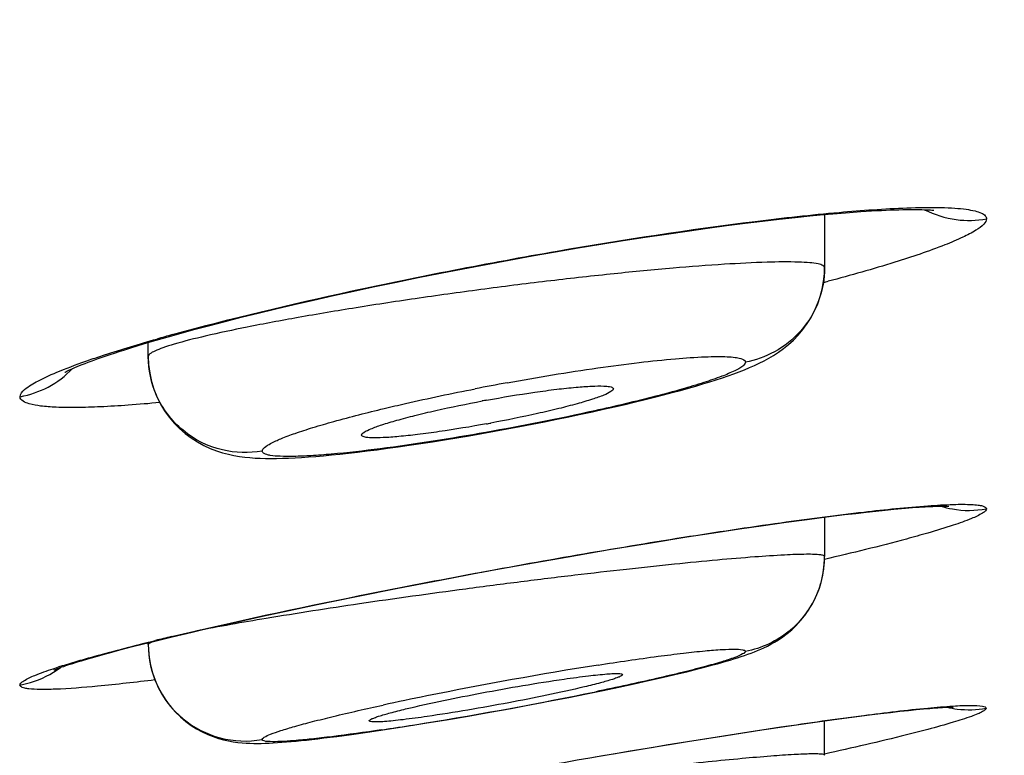
# Model space of a CAD drawing. Units: millimetres. Extents: x 1389 to 2313, y -475 to 340.
# Drawn here: x 2154 to 2159, y 275 to 278 of the extents above; entities that cross this region are included whole.
import ezdxf

# ---------------------------------------------------------------- set-up
doc = ezdxf.new("R2010")
doc.units = ezdxf.units.MM
doc.header["$LTSCALE"] = 30.734
for name, color, linetype in [('MSBR-1', 7, 'CONTINUOUS'), ('MSBR-2', 7, 'CONTINUOUS'), ('MSBR-3', 7, 'CONTINUOUS')]:
    doc.layers.add(name, color=color, linetype=linetype)

msp = doc.modelspace()

# ---------------------------------------------------------------- linework, layer by layer
at = {"layer": 'MSBR-1', "color": 7, "linetype": 'Continuous'}
for p, q in [((2157.6903, 277.3492), (2157.7674, 277.3571)), ((2157.7674, 277.3571), (2157.8399, 277.3641)), ((2157.8399, 277.3641), (2157.908, 277.3701)), ((2157.908, 277.3701), (2157.9718, 277.3753)), ((2157.2366, 277.2936), (2157.3363, 277.3069)), ((2157.3363, 277.3069), (2157.4317, 277.3191)), ((2157.4317, 277.3191), (2157.5225, 277.3302)), ((2157.5225, 277.3302), (2157.6087, 277.3402)), ((2157.6087, 277.3402), (2157.6903, 277.3492)), ((2156.915, 277.2469), (2157.0256, 277.2636)), ((2157.0256, 277.2636), (2157.1329, 277.2791)), ((2157.1329, 277.2791), (2157.2366, 277.2936)), ((2156.5687, 277.1913), (2156.6861, 277.2108)), ((2156.6861, 277.2108), (2156.8017, 277.2293)), ((2156.8017, 277.2293), (2156.915, 277.2469)), ((2156.2111, 277.1285), (2156.3306, 277.1501)), ((2156.3306, 277.1501), (2156.45, 277.1711)), ((2156.45, 277.1711), (2156.5687, 277.1913)), ((2155.9734, 277.0839), (2156.0919, 277.1064)), ((2156.0919, 277.1064), (2156.2111, 277.1285)), ((2155.7406, 277.0379), (2155.8562, 277.061)), ((2155.8562, 277.061), (2155.9734, 277.0839)), ((2155.5156, 276.9912), (2155.627, 277.0146)), ((2155.627, 277.0146), (2155.7406, 277.0379)), ((2155.1983, 276.9215), (2155.301, 276.9446)), ((2155.301, 276.9446), (2155.4069, 276.9679)), ((2155.4069, 276.9679), (2155.5156, 276.9912)), ((2155.0036, 276.8761), (2155.0991, 276.8986)), ((2155.0991, 276.8986), (2155.1983, 276.9215)), ((2154.8243, 276.8323), (2154.9119, 276.854)), ((2154.9119, 276.854), (2155.0036, 276.8761)), ((2154.5856, 276.7704), (2154.6611, 276.7905)), ((2154.6611, 276.7905), (2154.7407, 276.8111)), ((2154.7407, 276.8111), (2154.8243, 276.8323)), ((2154.4467, 276.732), (2154.5142, 276.7509)), ((2154.5142, 276.7509), (2154.5856, 276.7704)), ((2154.2954, 276.6876), (2154.353, 276.7049)), ((2154.2418, 276.671), (2154.2954, 276.6876)), ((2158.0042, 275.8174), (2158.0584, 275.8235)), ((2158.0584, 275.8235), (2158.1093, 275.8291)), ((2158.1093, 275.8291), (2158.157, 275.834)), ((2158.2225, 275.8403), (2158.2623, 275.8438)), ((2158.2623, 275.8438), (2158.299, 275.8468)), ((2157.5269, 275.7548), (2157.6437, 275.7713)), ((2157.6437, 275.7713), (2157.7526, 275.786)), ((2157.7526, 275.786), (2157.8536, 275.7991)), ((2157.8536, 275.7991), (2157.9466, 275.8106)), ((2157.9466, 275.8106), (2158.0042, 275.8174)), ((2157.2699, 275.7168), (2157.4022, 275.7367)), ((2157.4022, 275.7367), (2157.5269, 275.7548)), ((2156.9347, 275.6637), (2157.1305, 275.6951)), ((2157.1305, 275.6951), (2157.2699, 275.7168)), ((2156.5159, 275.593), (2156.7292, 275.6296)), ((2156.7292, 275.6296), (2156.9347, 275.6637)), ((2156.2972, 275.5543), (2156.5159, 275.593)), ((2156.0754, 275.5138), (2156.2972, 275.5543)), ((2155.6344, 275.4296), (2155.8534, 275.472)), ((2155.8534, 275.472), (2156.0754, 275.5138)), ((2155.4215, 275.3872), (2155.6344, 275.4296)), ((2155.2175, 275.3454), (2155.4215, 275.3872)), ((2154.9341, 275.285), (2155.0721, 275.3147)), ((2155.0721, 275.3147), (2155.2175, 275.3454)), ((2154.8044, 275.2564), (2154.9341, 275.285)), ((2154.5704, 275.2029), (2154.6831, 275.229)), ((2154.6831, 275.229), (2154.8044, 275.2564)), ((2154.3702, 275.1547), (2154.4661, 275.1781)), ((2154.4661, 275.1781), (2154.5704, 275.2029)), ((2154.1547, 275.0991), (2154.2032, 275.1121)), ((2154.2032, 275.1121), (2154.2552, 275.1256)), ((2154.2552, 275.1256), (2154.3109, 275.1398)), ((2154.3109, 275.1398), (2154.3702, 275.1547)), ((2153.997, 275.0543), (2154.031, 275.0644)), ((2154.031, 275.0644), (2154.0687, 275.0753)), ((2154.0687, 275.0753), (2154.1099, 275.0869)), ((2154.1099, 275.0869), (2154.1547, 275.0991)), ((2158.3176, 274.8013), (2158.3544, 274.8048)), ((2157.8815, 274.7483), (2157.9834, 274.762)), ((2157.9834, 274.762), (2158.0758, 274.7738)), ((2158.0758, 274.7738), (2158.1322, 274.7808)), ((2158.1322, 274.7808), (2158.1845, 274.7869)), ((2158.1845, 274.7869), (2158.2328, 274.7924)), ((2158.2328, 274.7924), (2158.2771, 274.7972)), ((2158.2771, 274.7972), (2158.3176, 274.8013)), ((2157.5193, 274.696), (2157.6491, 274.7154)), ((2157.6491, 274.7154), (2157.77, 274.7328)), ((2157.77, 274.7328), (2157.8815, 274.7483)), ((2157.134, 274.6357), (2157.3331, 274.6674)), ((2157.3331, 274.6674), (2157.5193, 274.696)), ((2156.6559, 274.556), (2156.9251, 274.6015)), ((2156.9251, 274.6015), (2157.134, 274.6357))]:
    msp.add_line(p, q, dxfattribs=at)
for points in [[(2157.9718, 277.3753), (2158.0311, 277.3796), (2158.0592, 277.3815), (2158.0863, 277.3831), (2158.1124, 277.3846), (2158.1374, 277.3859), (2158.1614, 277.3871), (2158.1844, 277.388), (2158.2064, 277.3888), (2158.2274, 277.3895), (2158.2474, 277.3899), (2158.2665, 277.3903), (2158.2845, 277.3905), (2158.3015, 277.3905), (2158.3175, 277.3905), (2158.3325, 277.3903), (2158.3464, 277.39), (2158.3592, 277.3896), (2158.3709, 277.3891), (2158.3814, 277.3886), (2158.3907, 277.388), (2158.3987, 277.3874), (2158.4055, 277.3868), (2158.4085, 277.3865)], [(2154.353, 276.7049), (2154.4145, 276.7228), (2154.4467, 276.732)], [(2153.9115, 276.5477), (2153.9114, 276.5476), (2153.912, 276.5479), (2153.9141, 276.5491), (2153.9174, 276.5509), (2153.9221, 276.5533), (2153.9281, 276.5562), (2153.9353, 276.5596), (2153.9436, 276.5634), (2153.9531, 276.5677), (2153.9637, 276.5723), (2153.9753, 276.5771), (2153.9879, 276.5823), (2154.0016, 276.5878), (2154.0162, 276.5935), (2154.0319, 276.5995), (2154.0485, 276.6057), (2154.0662, 276.6122), (2154.0847, 276.6188), (2154.1043, 276.6257), (2154.1248, 276.6328), (2154.1463, 276.64), (2154.1687, 276.6475), (2154.1921, 276.6552), (2154.2165, 276.663), (2154.2418, 276.671)], [(2158.157, 275.834), (2158.2014, 275.8383), (2158.2225, 275.8403)], [(2158.299, 275.8468), (2158.3328, 275.8493), (2158.3485, 275.8504), (2158.3635, 275.8513), (2158.3777, 275.8521), (2158.3911, 275.8529), (2158.4038, 275.8535), (2158.4156, 275.854), (2158.4266, 275.8544), (2158.4369, 275.8547), (2158.4463, 275.855), (2158.4548, 275.8551), (2158.4625, 275.8552), (2158.4693, 275.8552), (2158.4751, 275.8551), (2158.48, 275.855), (2158.4839, 275.8549), (2158.4854, 275.8549)], [(2153.8551, 275.0062), (2153.8545, 275.0059), (2153.8538, 275.0056), (2153.8545, 275.0059), (2153.8562, 275.0067), (2153.859, 275.0079), (2153.8629, 275.0094), (2153.8678, 275.0114), (2153.8736, 275.0136), (2153.8804, 275.0161), (2153.888, 275.0189), (2153.8966, 275.022), (2153.9061, 275.0252), (2153.9164, 275.0288), (2153.9276, 275.0325), (2153.9397, 275.0365), (2153.9527, 275.0406), (2153.9666, 275.045), (2153.9813, 275.0496), (2153.997, 275.0543)], [(2158.3544, 274.8048), (2158.3873, 274.8077), (2158.4024, 274.8089), (2158.4166, 274.81), (2158.4298, 274.811), (2158.4421, 274.8118), (2158.4535, 274.8125), (2158.464, 274.8131), (2158.4735, 274.8136), (2158.4822, 274.814), (2158.4899, 274.8143), (2158.4966, 274.8145), (2158.5025, 274.8147), (2158.5074, 274.8147), (2158.5096, 274.8148)]]:
    msp.add_lwpolyline(points, dxfattribs=at)
for centre, radius, start, end in [((2154.6962, 288.8665), 12.2635, 284.84126, 284.96264), ((2157.2739, 266.6007), 10.5229, 105.45843, 105.92208), ((1776.3632, 2397.2809), 2157.9971, 280.2045144, 280.5675536), ((2158.3127, 259.0908), 16.5424, 103.45756, 103.74781)]:
    msp.add_arc(centre, radius, start, end, dxfattribs=at)
for points, knots in [([(2158.2695, 277.3988), (2158.3286, 277.4009), (2158.4114, 277.4024), (2158.5137, 277.3982), (2158.5722, 277.3926), (2158.6183, 277.3847), (2158.6518, 277.3742), (2158.6744, 277.3615), (2158.6811, 277.3479), (2158.6811, 277.3421)], [0, 0, 0, 0, 0.41297, 0.578069, 0.714772, 0.823112, 0.903823, 0.959647, 1, 1, 1, 1]), ([(2154.4691, 276.7429), (2154.7735, 276.8272), (2155.4348, 276.9837), (2156.4408, 277.179), (2157.2856, 277.3089), (2157.8903, 277.3757), (2158.1524, 277.3946), (2158.2695, 277.3988)], [0, 0, 0, 0, 0.24537, 0.527485, 0.795966, 0.908942, 1, 1, 1, 1]), ([(2158.3609, 277.3896), (2158.4118, 277.3635), (2158.5184, 277.3295), (2158.6297, 277.3327), (2158.6811, 277.3421)], [0, 0, 0, 0, 0.523071, 1, 1, 1, 1]), ([(2158.6811, 277.3421), (2158.681, 277.3319), (2158.6635, 277.307), (2158.6203, 277.2777), (2158.5518, 277.242), (2158.413, 277.1843), (2158.1807, 277.1069), (2157.978, 277.0496), (2157.8625, 277.0188)], [0, 0, 0, 0, 0.034273, 0.092425, 0.178212, 0.291782, 0.598326, 1, 1, 1, 1]), ([(2154.0389, 276.6116), (2154.0646, 276.6205), (2154.1799, 276.6591), (2154.2964, 276.694), (2154.3871, 276.7199)], [0, 0, 0, 0, 0.22369, 1, 1, 1, 1]), ([(2153.6799, 276.4214), (2153.6798, 276.4358), (2153.7131, 276.4704), (2153.7826, 276.5097), (2153.897, 276.561), (2153.987, 276.5936), (2154.0389, 276.6116)], [0, 0, 0, 0, 0.104543, 0.302564, 0.602067, 1, 1, 1, 1]), ([(2153.6799, 276.4214), (2153.7302, 276.4305), (2153.8301, 276.4649), (2153.9145, 276.5287), (2153.9511, 276.5666)], [0, 0, 0, 0, 0.492388, 1, 1, 1, 1]), ([(2154.4025, 276.3906), (2154.3483, 276.3856), (2154.246, 276.3772), (2154.1022, 276.3684), (2153.9777, 276.3646), (2153.8752, 276.3652), (2153.7914, 276.3717), (2153.7307, 276.3806), (2153.6799, 276.4014), (2153.6799, 276.4214)], [0, 0, 0, 0, 0.221329, 0.417408, 0.586382, 0.726787, 0.837651, 0.918743, 1, 1, 1, 1]), ([(2154.4629, 275.1791), (2154.7861, 275.2564), (2155.4848, 275.4056), (2156.3696, 275.5712), (2157.0971, 275.6923), (2157.5915, 275.7669), (2158.0131, 275.8221), (2158.2672, 275.8485), (2158.378, 275.8565)], [0, 0, 0, 0, 0.250793, 0.538924, 0.679212, 0.807261, 0.916198, 1, 1, 1, 1]), ([(2158.378, 275.8565), (2158.4216, 275.8596), (2158.4824, 275.8633), (2158.5579, 275.8645), (2158.6004, 275.8638), (2158.635, 275.8609), (2158.6596, 275.8571), (2158.6805, 275.8488), (2158.6805, 275.8407)], [0, 0, 0, 0, 0.424902, 0.593726, 0.732785, 0.841873, 0.921278, 1, 1, 1, 1]), ([(2158.6805, 275.8407), (2158.6805, 275.837), (2158.6744, 275.8279), (2158.649, 275.81), (2158.5922, 275.7847), (2158.4977, 275.7513), (2158.4218, 275.7283), (2158.3782, 275.7156)], [0, 0, 0, 0, 0.033727, 0.090104, 0.284144, 0.58867, 1, 1, 1, 1]), ([(2158.4432, 275.8547), (2158.4634, 275.8485), (2158.5409, 275.8297), (2158.6229, 275.8302), (2158.6805, 275.8407)], [0, 0, 0, 0, 0.264936, 1, 1, 1, 1]), ([(2158.3782, 275.7156), (2158.3411, 275.7049), (2158.1638, 275.6556), (2157.985, 275.6121), (2157.8433, 275.5789)], [0, 0, 0, 0, 0.209715, 1, 1, 1, 1]), ([(2153.9805, 275.0534), (2154.0091, 275.0618), (2154.1422, 275.0995), (2154.2762, 275.1336), (2154.3814, 275.1594)], [0, 0, 0, 0, 0.216, 1, 1, 1, 1]), ([(2153.6793, 274.9282), (2153.6793, 274.9319), (2153.6855, 274.941), (2153.7107, 274.9588), (2153.7673, 274.9841), (2153.8614, 275.0176), (2153.937, 275.0407), (2153.9805, 275.0534)], [0, 0, 0, 0, 0.033574, 0.089924, 0.283994, 0.588586, 1, 1, 1, 1]), ([(2153.6793, 274.9282), (2153.6977, 274.9315), (2153.7723, 274.9494), (2153.8428, 274.9847), (2153.8892, 275.0193)], [0, 0, 0, 0, 0.244041, 1, 1, 1, 1]), ([(2154.3775, 274.9549), (2154.2788, 274.9428), (2154.1067, 274.9236), (2153.9081, 274.9073), (2153.789, 274.9049), (2153.7373, 274.9066), (2153.7065, 274.9115), (2153.6907, 274.9153), (2153.6793, 274.9227), (2153.6793, 274.9282)], [0, 0, 0, 0, 0.422234, 0.734889, 0.846388, 0.92689, 0.955531, 0.976658, 1, 1, 1, 1]), ([(2154.461, 274.13), (2154.7851, 274.2028), (2155.4849, 274.3458), (2156.537, 274.5395), (2157.4075, 274.6828), (2158.0128, 274.7684), (2158.2667, 274.7988), (2158.3774, 274.8094)], [0, 0, 0, 0, 0.250642, 0.538772, 0.807102, 0.916096, 1, 1, 1, 1]), ([(2158.3774, 274.8094), (2158.4209, 274.8135), (2158.4961, 274.8197), (2158.5903, 274.8246), (2158.6469, 274.8222), (2158.6729, 274.8175), (2158.6798, 274.8113), (2158.6797, 274.8087)], [0, 0, 0, 0, 0.427392, 0.736792, 0.924773, 0.97412, 1, 1, 1, 1]), ([(2158.6797, 274.8087), (2158.6797, 274.8055), (2158.673, 274.7979), (2158.6581, 274.7891), (2158.6336, 274.7777), (2158.5832, 274.7586), (2158.497, 274.7314), (2158.4217, 274.7105), (2158.3782, 274.6989)], [0, 0, 0, 0, 0.029077, 0.082988, 0.165203, 0.27617, 0.583181, 1, 1, 1, 1]), ([(2158.4772, 274.8136), (2158.4946, 274.8095), (2158.5614, 274.7977), (2158.6306, 274.7998), (2158.6797, 274.8087)], [0, 0, 0, 0, 0.263107, 1, 1, 1, 1]), ([(2158.3782, 274.6989), (2158.3411, 274.6891), (2158.1636, 274.6435), (2157.985, 274.6024), (2157.8436, 274.571)], [0, 0, 0, 0, 0.209351, 1, 1, 1, 1])]:
    msp.add_open_spline(points, degree=3, knots=knots, dxfattribs=at)
at = {"layer": 'MSBR-2', "color": 7, "linetype": 'Continuous'}
msp.add_open_spline([(2274.3937, 319.2911), (2272.1786, 319.0644), (2267.6708, 318.6077), (2258.4379, 317.6808), (2246.5969, 316.5081), (2232.1805, 315.0923), (2217.6005, 313.6696), (2202.9447, 312.2494), (2190.7055, 311.0717), (2180.9042, 310.1268), (2174.7752, 309.5399), (2169.8712, 309.0714), (2164.9671, 308.6008), (2158.8363, 308.0172), (2151.4798, 307.3127), (2141.671, 306.3733), (2131.8627, 305.43), (2122.0546, 304.4838), (2112.2465, 303.5374), (2099.9872, 302.3469), (2085.2765, 300.9125), (2070.5674, 299.4623), (2055.8601, 297.9933), (2036.2528, 296.0112), (2011.7482, 293.4892), (1972.5526, 289.3407), (1923.5806, 283.9451), (1864.8383, 277.2579), (1825.6786, 272.7839), (1806.0974, 270.5589)], degree=3, knots=[0, 0, 0, 0, 0.014187, 0.028869, 0.059124, 0.090003, 0.121167, 0.152464, 0.183822, 0.199511, 0.215204, 0.223052, 0.2309, 0.246595, 0.262291, 0.277987, 0.309379, 0.325075, 0.340771, 0.372163, 0.403555, 0.434947, 0.466338, 0.49773, 0.560514, 0.623298, 0.748865, 0.874433, 1, 1, 1, 1], dxfattribs=at)
at = {"layer": 'MSBR-3', "color": 7, "linetype": 'Continuous'}
for p, q in [((2157.8432, 277.3644), (2157.8432, 277.0899)), ((2154.3432, 276.6298), (2154.3432, 276.702)), ((2157.8432, 275.7978), (2157.8432, 275.5936)), ((2154.3432, 275.1376), (2154.3432, 275.148)), ((2157.1302, 274.9977), (2157.1873, 275.012)), ((2156.9322, 274.9515), (2157.0026, 274.9674)), ((2157.0026, 274.9674), (2157.0686, 274.9829)), ((2157.0686, 274.9829), (2157.1302, 274.9977)), ((2156.697, 274.9008), (2156.7793, 274.9181)), ((2156.7793, 274.9181), (2156.8577, 274.935)), ((2156.8577, 274.935), (2156.9322, 274.9515)), ((2156.4246, 274.8462), (2156.5198, 274.8648)), ((2156.5198, 274.8648), (2156.6105, 274.883)), ((2156.6105, 274.883), (2156.697, 274.9008)), ((2156.1113, 274.7879), (2156.2204, 274.8077)), ((2156.2204, 274.8077), (2156.3248, 274.8271)), ((2156.3248, 274.8271), (2156.4246, 274.8462)), ((2155.8864, 274.7488), (2155.9993, 274.7681)), ((2155.9993, 274.7681), (2156.1113, 274.7879)), ((2155.5686, 274.6979), (2155.6688, 274.7133)), ((2155.6688, 274.7133), (2155.7753, 274.7304)), ((2155.7753, 274.7304), (2155.8864, 274.7488)), ((2157.8432, 274.5647), (2157.8432, 274.7431)), ((2155.3195, 274.6628), (2155.3942, 274.6728)), ((2155.3942, 274.6728), (2155.4771, 274.6844)), ((2155.4771, 274.6844), (2155.5686, 274.6979))]:
    msp.add_line(p, q, dxfattribs=at)
for points in [[(2157.3145, 276.5193), (2157.3449, 276.5297), (2157.374, 276.54), (2157.402, 276.5505), (2157.4289, 276.5611), (2157.455, 276.5719), (2157.4804, 276.583), (2157.5051, 276.5946), (2157.5298, 276.6071), (2157.5546, 276.6206), (2157.5795, 276.6354), (2157.6047, 276.6519), (2157.6303, 276.6705), (2157.6562, 276.6914), (2157.6817, 276.7146), (2157.7067, 276.7403), (2157.7309, 276.7689), (2157.7533, 276.7995), (2157.7736, 276.8318), (2157.7917, 276.866), (2157.8075, 276.9019), (2157.8205, 276.9392), (2157.8308, 276.9778), (2157.8381, 277.0179), (2157.8423, 277.0591), (2157.8432, 277.0899)], [(2154.3432, 276.6298), (2154.3449, 276.5878), (2154.3505, 276.5438), (2154.3597, 276.5008), (2154.3723, 276.4597), (2154.3879, 276.4207), (2154.4065, 276.3835), (2154.4277, 276.3483), (2154.4511, 276.3156), (2154.4769, 276.2851), (2154.5047, 276.2568), (2154.5342, 276.231), (2154.565, 276.2079), (2154.5973, 276.1871), (2154.6304, 276.169), (2154.6632, 276.1539), (2154.6955, 276.1414), (2154.7271, 276.1312), (2154.7577, 276.1231), (2154.7868, 276.1169), (2154.8149, 276.1121), (2154.8423, 276.1084), (2154.8692, 276.1057), (2154.8958, 276.1038), (2154.9228, 276.1024), (2154.9503, 276.1017), (2154.9784, 276.1014), (2155.0075, 276.1017), (2155.0379, 276.1023), (2155.0695, 276.1035)], [(2156.6415, 276.3431), (2156.6999, 276.356), (2156.7564, 276.3689), (2156.8111, 276.3816), (2156.8639, 276.3941), (2156.9148, 276.4065), (2156.9635, 276.4187), (2157.0102, 276.4307), (2157.0549, 276.4425), (2157.0976, 276.454), (2157.1383, 276.4654), (2157.1771, 276.4765), (2157.214, 276.4875), (2157.2492, 276.4982), (2157.2827, 276.5088), (2157.3145, 276.5193)], [(2156.2, 276.2542), (2156.2653, 276.2664), (2156.3302, 276.2789), (2156.3945, 276.2915), (2156.458, 276.3043), (2156.5205, 276.3172), (2156.5817, 276.3302), (2156.6415, 276.3431)], [(2156.0043, 276.2193), (2156.0692, 276.2305), (2156.1346, 276.2422), (2156.2, 276.2542)], [(2155.5808, 276.154), (2155.6363, 276.1617), (2155.6939, 276.1699), (2155.7533, 276.1788), (2155.8142, 276.1881), (2155.8765, 276.198), (2155.94, 276.2084), (2156.0043, 276.2193)], [(2155.0695, 276.1035), (2155.1026, 276.105), (2155.137, 276.1071), (2155.1729, 276.1095), (2155.2105, 276.1124), (2155.2499, 276.1158), (2155.2911, 276.1197), (2155.3342, 276.1241), (2155.3794, 276.129), (2155.4265, 276.1344), (2155.4758, 276.1403), (2155.5272, 276.1469), (2155.5808, 276.154)], [(2157.5655, 275.1394), (2157.5848, 275.1504), (2157.6053, 275.163), (2157.6271, 275.1779), (2157.6499, 275.1952), (2157.673, 275.2148), (2157.6963, 275.237), (2157.7194, 275.2621), (2157.7415, 275.2895), (2157.7622, 275.3193), (2157.7813, 275.3514), (2157.7983, 275.3855), (2157.8128, 275.4212), (2157.8248, 275.4585), (2157.8339, 275.4973), (2157.84, 275.5372), (2157.8429, 275.5779), (2157.8432, 275.5936)], [(2154.3432, 275.1376), (2154.3439, 275.1117), (2154.3476, 275.0712), (2154.3546, 275.031), (2154.3648, 274.9915), (2154.3782, 274.953), (2154.3945, 274.916), (2154.4135, 274.8808), (2154.4349, 274.8477), (2154.4582, 274.817), (2154.4833, 274.7888), (2154.5096, 274.7632), (2154.5369, 274.7402), (2154.5649, 274.7197), (2154.5935, 274.7017), (2154.6222, 274.686), (2154.6508, 274.6726), (2154.6789, 274.6614), (2154.7064, 274.6522), (2154.733, 274.6448), (2154.7585, 274.6391), (2154.7831, 274.6347), (2154.8064, 274.6314), (2154.8283, 274.6292), (2154.8491, 274.6277), (2154.8694, 274.6267), (2154.8891, 274.6263), (2154.9085, 274.6262), (2154.9282, 274.6265), (2154.9484, 274.627), (2154.969, 274.6279), (2154.9903, 274.629), (2155.0124, 274.6304), (2155.0352, 274.632), (2155.0589, 274.6339)], [(2157.3113, 275.0452), (2157.3332, 275.0514), (2157.3541, 275.0576), (2157.3741, 275.0637), (2157.3934, 275.0697), (2157.4118, 275.0757), (2157.4295, 275.0816), (2157.4467, 275.0877), (2157.4635, 275.0938), (2157.4799, 275.1001), (2157.4963, 275.1067), (2157.5128, 275.1137), (2157.5296, 275.1213), (2157.5471, 275.1298), (2157.5655, 275.1394)], [(2157.1873, 275.012), (2157.2142, 275.0189), (2157.2401, 275.0257), (2157.2648, 275.0323), (2157.2886, 275.0388), (2157.3113, 275.0452)], [(2155.0589, 274.6339), (2155.0832, 274.636), (2155.1084, 274.6384), (2155.1346, 274.641), (2155.162, 274.6439), (2155.1905, 274.6471), (2155.2205, 274.6505), (2155.2519, 274.6543), (2155.3195, 274.6628)]]:
    msp.add_lwpolyline(points, dxfattribs=at)
for centre, radius, start, end in [((2158.6084, 263.3167), 13.395, 100.35913, 101.07951), ((2157.3903, 269.3631), 7.1586, 100.43583, 100.61871), ((2154.772, 283.5175), 7.3566, 280.34969, 280.52611), ((2157.3441, 275.5941), 0.4991, 354.5294, 356.9114), ((2157.353, 275.5937), 0.4902, 356.9079, 359.9936), ((2157.3411, 275.5941), 0.5021, 346.1849, 354.5304), ((2157.3458, 275.5929), 0.4972, 342.7444, 346.1888), ((2154.8429, 275.1382), 0.4997, 180.0658, 280.3243), ((2159.9957, 254.0454), 21.2481, 99.00104, 101.43117), ((2159.0592, 258.6693), 16.5303, 101.42575, 102.22767), ((2152.3005, 296.099), 21.6484, 279.2235, 281.61367), ((2153.3388, 289.6097), 15.0765, 278.42531, 278.7018), ((2152.9678, 292.0174), 17.5126, 278.70994, 279.20897)]:
    msp.add_arc(centre, radius, start, end, dxfattribs=at)
for points, knots in [([(2157.8432, 277.0899), (2157.8432, 277.0944), (2157.8352, 277.1011), (2157.8231, 277.1054), (2157.8004, 277.1111), (2157.762, 277.1155), (2157.6739, 277.1202), (2157.5266, 277.1178), (2157.3099, 277.1068), (2157.0463, 277.0864), (2156.7464, 277.0577), (2156.4219, 277.0216), (2156.0854, 276.9795), (2155.7497, 276.933), (2155.4273, 276.8839), (2155.1304, 276.8341), (2154.8699, 276.7855), (2154.6559, 276.7401), (2154.5102, 276.7037), (2154.4237, 276.6767), (2154.3812, 276.6599), (2154.3554, 276.6471), (2154.3432, 276.6349), (2154.3432, 276.6298)], [0, 0, 0, 0, 0.003812, 0.007038, 0.011337, 0.023287, 0.039734, 0.085639, 0.147443, 0.222738, 0.308553, 0.401526, 0.498075, 0.594545, 0.687339, 0.773025, 0.848435, 0.910761, 0.95766, 0.974763, 0.987442, 0.995687, 1, 1, 1, 1]), ([(2157.8432, 277.0899), (2157.8432, 277.0314), (2157.8218, 276.9118), (2157.729, 276.7568), (2157.5926, 276.6476), (2157.4857, 276.6099), (2157.4336, 276.6003)], [0, 0, 0, 0, 0.254401, 0.516305, 0.769339, 1, 1, 1, 1]), ([(2154.933, 276.1401), (2154.8653, 276.1278), (2154.7158, 276.1316), (2154.5117, 276.2337), (2154.3739, 276.4153), (2154.3432, 276.5613), (2154.3432, 276.6298)], [0, 0, 0, 0, 0.238098, 0.500762, 0.762916, 1, 1, 1, 1]), ([(2156.1998, 276.4933), (2156.3562, 276.5219), (2156.5839, 276.5596), (2156.8749, 276.5982), (2157.0598, 276.6179), (2157.1945, 276.6275), (2157.2842, 276.6297), (2157.3356, 276.6291), (2157.3776, 276.6256), (2157.408, 276.6209), (2157.4336, 276.6104), (2157.4336, 276.6003)], [0, 0, 0, 0, 0.381526, 0.553559, 0.704212, 0.827514, 0.877505, 0.919064, 0.951831, 0.975822, 1, 1, 1, 1]), ([(2157.4336, 276.6003), (2157.4336, 276.5921), (2157.4129, 276.573), (2157.372, 276.5514), (2157.3034, 276.5229), (2157.2122, 276.492), (2157.0982, 276.4578), (2156.9102, 276.4071), (2156.7593, 276.3716), (2156.6534, 276.3481)], [0, 0, 0, 0, 0.029633, 0.087669, 0.176187, 0.293995, 0.438494, 0.606793, 1, 1, 1, 1]), ([(2155.5635, 276.3602), (2155.6005, 276.3691), (2155.7569, 276.4055), (2155.9141, 276.4384), (2156.0343, 276.462)], [0, 0, 0, 0, 0.23701, 1, 1, 1, 1]), ([(2156.0937, 276.4033), (2156.1766, 276.4186), (2156.2975, 276.4388), (2156.4522, 276.4596), (2156.5508, 276.4704), (2156.6324, 276.4762), (2156.6871, 276.4777), (2156.7209, 276.4751), (2156.737, 276.4728), (2156.7506, 276.467), (2156.7504, 276.4618)], [0, 0, 0, 0, 0.380013, 0.552164, 0.703303, 0.827336, 0.919341, 0.952273, 0.97628, 1, 1, 1, 1]), ([(2156.7504, 276.4618), (2156.7503, 276.4593), (2156.7462, 276.4535), (2156.73, 276.4419), (2156.6943, 276.4261), (2156.6359, 276.4058), (2156.5578, 276.3828), (2156.4631, 276.3583), (2156.3144, 276.3235), (2156.197, 276.2998), (2156.116, 276.2847)], [0, 0, 0, 0, 0.011104, 0.029379, 0.091003, 0.185481, 0.30955, 0.458683, 0.627494, 1, 1, 1, 1]), ([(2155.4474, 276.2228), (2155.4471, 276.2289), (2155.4666, 276.2424), (2155.4997, 276.2575), (2155.5584, 276.2785), (2155.6343, 276.301), (2155.7277, 276.3256), (2155.8746, 276.3603), (2155.9909, 276.3841), (2156.0712, 276.3992)], [0, 0, 0, 0, 0.027801, 0.088433, 0.182215, 0.305972, 0.455232, 0.624655, 1, 1, 1, 1]), ([(2154.933, 276.1401), (2154.933, 276.147), (2154.9486, 276.1637), (2154.9816, 276.1827), (2155.0358, 276.2073), (2155.1087, 276.234), (2155.2002, 276.2636), (2155.3531, 276.3081), (2155.4765, 276.3394), (2155.5635, 276.3602)], [0, 0, 0, 0, 0.030866, 0.088567, 0.175695, 0.29175, 0.434753, 0.602323, 1, 1, 1, 1]), ([(2156.6534, 276.3481), (2156.4666, 276.3067), (2156.0977, 276.2341), (2155.7264, 276.1753), (2155.5435, 276.1517)], [0, 0, 0, 0, 0.509266, 1, 1, 1, 1]), ([(2156.0937, 276.2806), (2156.0122, 276.2657), (2155.8934, 276.246), (2155.7418, 276.2255), (2155.6447, 276.2151), (2155.5657, 276.2087), (2155.5038, 276.2084), (2155.4698, 276.2093), (2155.4476, 276.2174), (2155.4474, 276.2228)], [0, 0, 0, 0, 0.379561, 0.551154, 0.701809, 0.825632, 0.91785, 0.975411, 1, 1, 1, 1]), ([(2155.5435, 276.1517), (2155.4594, 276.1409), (2155.3401, 276.1271), (2155.1908, 276.1155), (2155.1025, 276.1115), (2155.0321, 276.1117), (2154.9854, 276.1149), (2154.9577, 276.1211), (2154.9426, 276.126), (2154.933, 276.1345), (2154.933, 276.1401)], [0, 0, 0, 0, 0.410105, 0.580305, 0.723535, 0.837455, 0.920351, 0.950226, 0.972733, 1, 1, 1, 1]), ([(2157.8432, 275.5936), (2157.8432, 275.5963), (2157.8333, 275.6012), (2157.8167, 275.603), (2157.7867, 275.6053), (2157.7261, 275.6054), (2157.6226, 275.6015), (2157.4692, 275.5911), (2157.2791, 275.575), (2157.0578, 275.5535), (2156.8112, 275.5271), (2156.5459, 275.4965), (2156.269, 275.4625), (2155.8974, 275.4144), (2155.4579, 275.3531), (2154.9917, 275.2809), (2154.7096, 275.2316), (2154.5886, 275.2072)], [0, 0, 0, 0, 0.002398, 0.007847, 0.016725, 0.029038, 0.063708, 0.110987, 0.169598, 0.237938, 0.314151, 0.396192, 0.481885, 0.568991, 0.738458, 0.887249, 1, 1, 1, 1]), ([(2157.8206, 275.4454), (2157.7928, 275.356), (2157.6876, 275.1972), (2157.5171, 275.118), (2157.4331, 275.1026)], [0, 0, 0, 0, 0.522954, 1, 1, 1, 1]), ([(2154.3777, 275.1566), (2154.3689, 275.1536), (2154.3581, 275.1495), (2154.3432, 275.1417), (2154.3432, 275.1376)], [0, 0, 0, 0, 0.697905, 1, 1, 1, 1]), ([(2156.6714, 275.0319), (2156.7746, 275.0481), (2156.9216, 275.0699), (2157.106, 275.0933), (2157.2175, 275.1051), (2157.3051, 275.1127), (2157.3735, 275.1145), (2157.408, 275.1141), (2157.433, 275.1079), (2157.433, 275.1026)], [0, 0, 0, 0, 0.407076, 0.579309, 0.72543, 0.842422, 0.927518, 0.979463, 1, 1, 1, 1]), ([(2157.433, 275.1026), (2157.433, 275.1003), (2157.4283, 275.0946), (2157.4104, 275.0837), (2157.3703, 275.0675), (2157.3039, 275.046), (2157.2129, 275.0205), (2157.1, 274.9917), (2156.9675, 274.9604), (2156.8182, 274.9272), (2156.7133, 274.9051), (2156.6586, 274.8938)], [0, 0, 0, 0, 0.008709, 0.024432, 0.079835, 0.167301, 0.285236, 0.430819, 0.601019, 0.792123, 1, 1, 1, 1]), ([(2155.6751, 274.8045), (2155.8056, 274.836), (2156.0787, 274.8914), (2156.3533, 274.9389), (2156.4962, 274.9595)], [0, 0, 0, 0, 0.481743, 1, 1, 1, 1]), ([(2156.4962, 274.9595), (2156.5378, 274.9655), (2156.6112, 274.9755), (2156.6969, 274.9845), (2156.7483, 274.9881), (2156.7744, 274.9878), (2156.7882, 274.9876), (2156.7972, 274.9839), (2156.797, 274.9818)], [0, 0, 0, 0, 0.415262, 0.731925, 0.846472, 0.929247, 0.97947, 1, 1, 1, 1]), ([(2156.797, 274.9818), (2156.7969, 274.98), (2156.7918, 274.9758), (2156.7821, 274.9709), (2156.7656, 274.9643), (2156.7325, 274.9533), (2156.6769, 274.9376), (2156.6287, 274.9256), (2156.6011, 274.919)], [0, 0, 0, 0, 0.027179, 0.081945, 0.166277, 0.27981, 0.590063, 1, 1, 1, 1]), ([(2156.6011, 274.919), (2156.4711, 274.8879), (2156.1999, 274.8332), (2155.9273, 274.7861), (2155.7858, 274.7657)], [0, 0, 0, 0, 0.483379, 1, 1, 1, 1]), ([(2154.9325, 274.6465), (2154.9325, 274.6485), (2154.936, 274.6534), (2154.9502, 274.6629), (2154.9819, 274.6766), (2155.0346, 274.6948), (2155.1071, 274.7163), (2155.1976, 274.7406), (2155.3497, 274.7784), (2155.4719, 274.806), (2155.5581, 274.8247)], [0, 0, 0, 0, 0.009162, 0.024918, 0.079504, 0.165328, 0.281448, 0.425658, 0.595419, 1, 1, 1, 1]), ([(2155.4862, 274.7431), (2155.4861, 274.7448), (2155.4909, 274.749), (2155.5001, 274.7537), (2155.5159, 274.7601), (2155.5478, 274.771), (2155.6016, 274.7863), (2155.6484, 274.798), (2155.6751, 274.8045)], [0, 0, 0, 0, 0.026381, 0.080223, 0.163876, 0.27706, 0.587783, 1, 1, 1, 1]), ([(2155.7858, 274.7657), (2155.7445, 274.7597), (2155.686, 274.7517), (2155.6129, 274.7435), (2155.5694, 274.7395), (2155.5354, 274.7372), (2155.5093, 274.7372), (2155.4953, 274.7376), (2155.4862, 274.7409), (2155.4862, 274.7431)], [0, 0, 0, 0, 0.413654, 0.585326, 0.729692, 0.844392, 0.927662, 0.978701, 1, 1, 1, 1]), ([(2155.5478, 274.6959), (2155.4631, 274.6833), (2155.3429, 274.6666), (2155.1929, 274.649), (2155.1035, 274.6406), (2155.0335, 274.6353), (2154.9797, 274.6351), (2154.9515, 274.6357), (2154.9325, 274.6422), (2154.9325, 274.6465)], [0, 0, 0, 0, 0.413328, 0.585166, 0.729874, 0.844907, 0.928158, 0.979062, 1, 1, 1, 1]), ([(2157.8432, 274.5647), (2157.8432, 274.5666), (2157.8354, 274.5698), (2157.8231, 274.5709), (2157.8001, 274.5722), (2157.7696, 274.5719), (2157.7301, 274.5708), (2157.6612, 274.5672), (2157.5556, 274.5597), (2157.4073, 274.547), (2157.2325, 274.5301), (2157.0349, 274.5094), (2156.8185, 274.4853), (2156.5877, 274.4584), (2156.2649, 274.419), (2155.8612, 274.3669), (2155.3988, 274.303), (2155.1013, 274.2588), (2154.962, 274.2369)], [0, 0, 0, 0, 0.001965, 0.006632, 0.014278, 0.024914, 0.038499, 0.054975, 0.09624, 0.14786, 0.208759, 0.27767, 0.353173, 0.433727, 0.517709, 0.689246, 0.854317, 1, 1, 1, 1])]:
    msp.add_open_spline(points, degree=3, knots=knots, dxfattribs=at)

doc.saveas('drawing.dxf')
